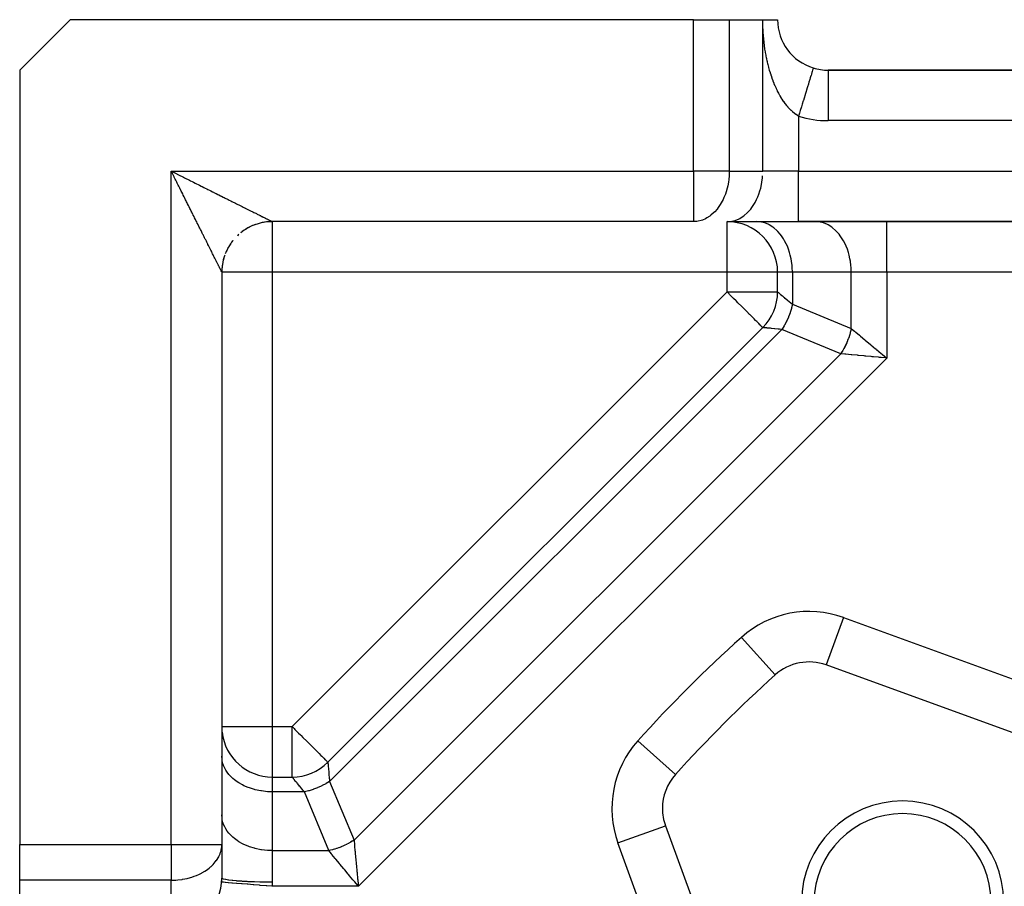
# Model space of a CAD drawing. Extents: x 24 to 849, y -403 to 283.
# Drawn here: x 24 to 63, y -30 to 4 of the extents above; entities that cross this region are included whole.
import ezdxf

# ---------------------------------------------------------------- set-up
doc = ezdxf.new("R2010")
doc.units = 0
doc.linetypes.add('DASHED', pattern=[11.05, 8.7, -2.35])
doc.layers.get('0').update_dxf_attribs({"linetype": 'CONTINUOUS'})
doc.layers.add('NEVIDI', color=4, linetype='DASHED')

msp = doc.modelspace()

# ---------------------------------------------------------------- linework, layer by layer
at = {"color": 2}
for p, q in [((26, 4.071005), (24, 2.071005)), ((50.671573, 4.071005), (26, 4.071005)), ((50.671573, 4.071005), (52.085786, 4.071005)), ((52.085786, 4.071005), (53.414214, 4.071005)), ((53.414214, 4.071005), (54, 4.071005)), ((24, 2.071005), (24, -28.600568)), ((55.413564, 2.156601), (55.414211, 2.158716)), ((122, 2.071005), (56, 2.071005)), ((56, 2.071005), (122, 2.071005)), ((32.886894, -4.267208), (32.815878, -4.317047)), ((32.960008, -4.220501), (32.886894, -4.267208)), ((33.035079, -4.177009), (32.960008, -4.220501)), ((33.111962, -4.136809), (33.035079, -4.177009)), ((33.190514, -4.099978), (33.111962, -4.136809)), ((33.270591, -4.066592), (33.190514, -4.099978)), ((33.352042, -4.036716), (33.270591, -4.066592)), ((33.434711, -4.010396), (33.352042, -4.036716)), ((33.518441, -3.987681), (33.434711, -4.010396)), ((33.603076, -3.968619), (33.518441, -3.987681)), ((33.68846, -3.953252), (33.603076, -3.968619)), ((33.774429, -3.941603), (33.68846, -3.953252)), ((33.860822, -3.933689), (33.774429, -3.941603)), ((33.947475, -3.929525), (33.860822, -3.933689)), ((33.892039, -3.928995), (33.923259, -3.928995)), ((33.892039, -3.928995), (33.923259, -3.928995)), ((33.923259, -3.928995), (33.892039, -3.928995)), ((33.94639, -3.928995), (33.999709, -3.928995)), ((33.94639, -3.928995), (33.999709, -3.928995)), ((33.999709, -3.928995), (33.94639, -3.928995)), ((33.999709, -3.928834), (33.947475, -3.929525)), ((33.999709, -3.928834), (34.000001, -3.928994)), ((34.000001, -3.928994), (34, -3.928995)), ((50.671573, -3.928995), (34, -3.928995)), ((50.671573, -3.928995), (34, -3.928995)), ((52, -3.928995), (54.828427, -3.928995)), ((54.828427, -3.928995), (123.171573, -3.928995)), ((123.171573, -3.928995), (54.828427, -3.928995)), ((32.440924, -4.676084), (32.388052, -4.744873)), ((32.680655, -4.42572), (32.616701, -4.484347)), ((32.815878, -4.317047), (32.74709, -4.369919)), ((32.207815, -5.040957), (32.170984, -5.119509)), ((32.248015, -4.964073), (32.207815, -5.040957)), ((32.291506, -4.889003), (32.248015, -4.964073)), ((32.338213, -4.815888), (32.291506, -4.889003)), ((32.388052, -4.744873), (32.338213, -4.815888)), ((32.058687, -5.447435), (32.039624, -5.532071)), ((32.081401, -5.363705), (32.058687, -5.447435)), ((32.107721, -5.281037), (32.081401, -5.363705)), ((32.170984, -5.119509), (32.137598, -5.199586)), ((32.004695, -5.789816), (32.000531, -5.87647)), ((32.012609, -5.703424), (32.004695, -5.789816)), ((32.024257, -5.617455), (32.012609, -5.703424)), ((32.039624, -5.532071), (32.024257, -5.617455)), ((32.000531, -5.87647), (31.999839, -5.928702)), ((32, -5.928995), (32, -28.600568)), ((32, -5.928995), (32, -28.600568)), ((54, -6.71222), (54, -5.928995)), ((54, -6.71222), (54, -5.928995)), ((36.197439, -25.343208), (53.414214, -8.126433)), ((36.197439, -25.343208), (53.414214, -8.126433)), ((68.179434, -25.950269), (55.926534, -21.490579)), ((53.904086, -21.880834), (53.905563, -21.882477)), ((34, -25.928995), (34.783225, -25.928995)), ((34, -25.928995), (34.783225, -25.928995)), ((49.561584, -27.855529), (54.021275, -40.108428)), ((24, -30.014781), (24, -28.600568)), ((32, -28.600568), (32, -29.928995)), ((24, -31.928995), (24, -30.014781))]:
    msp.add_line(p, q, dxfattribs=at)
for centre, radius, start, end in [((56, 4.071005), 2, 180, 252.968752), ((56, 4.071005), 2, 252.968709, 270), ((34, -5.928995), 2, 124.154726, 128.783459), ((34, -5.928995), 2, 116.923996, 123.810887), ((34, -5.928995), 2, 109.691979, 116.357553), ((34, -5.928995), 2, 103.924478, 108.896851), ((34, -5.928995), 2, 95.229229, 101.437908), ((34, -5.928995), 2, 90, 95.030935), ((52, -5.928995), 2, 0, 90), ((34, -5.928995), 2, 141.217766, 144.750768), ((34, -5.928995), 2, 131.386232, 133.75956), ((34, -5.928995), 2, 153.076005, 158.617479), ((34, -5.928995), 2, 145.845274, 152.207155), ((34, -5.928995), 2, 160.308023, 167.123017), ((34, -5.928995), 2, 174.770772, 179.55465), ((34, -5.928995), 2, 167.53824, 174.581573), ((52, -6.71222), 2, 315, 360), ((55.242494, -23.369964), 2, 70, 131.948739), ((89, -60.928995), 52.5, 131.948739, 138.051261), ((34, -23.928995), 2, 186.498169, 270), ((34.783225, -23.928995), 2, 270, 315), ((51.440969, -27.171489), 2, 138.051261, 180), ((89, -60.928995), 35, 0, 180), ((58.947962, -30.876956), 4, 0, 180), ((51.440969, -27.171489), 2, 180, 200), ((58.947962, -30.876956), 3.5, 0, 180), ((30, -29.928995), 2, 270, 360), ((30, -29.928995), 2, 355.548423, 360)]:
    msp.add_arc(centre, radius, start, end, dxfattribs=at)
at = {"layer": 'NEVIDI', "color": 7, "linetype": 'CONTINUOUS'}
for p, q in [((50.671573, -1.928995), (50.671573, 4.071005)), ((52.085786, 4.071005), (52.085786, -1.928995)), ((53.414624, 3.991616), (53.414214, 4.071006)), ((53.414214, -1.928995), (53.414214, 4.071005)), ((53.414823, 3.973794), (53.414624, 3.991616)), ((53.417179, 3.854598), (53.414823, 3.973794)), ((53.417684, 3.836767), (53.417179, 3.854598)), ((53.422096, 3.717321), (53.417684, 3.836767)), ((53.422912, 3.699419), (53.422096, 3.717321)), ((53.429389, 3.580027), (53.422912, 3.699419)), ((53.430513, 3.562188), (53.429389, 3.580027)), ((53.438971, 3.4442), (53.430513, 3.562188)), ((53.440383, 3.426649), (53.438971, 3.4442)), ((53.450737, 3.310439), (53.440383, 3.426649)), ((53.45243, 3.293138), (53.450737, 3.310439)), ((53.464652, 3.178491), (53.45243, 3.293138)), ((53.466619, 3.161456), (53.464652, 3.178491)), ((53.48068, 3.048387), (53.466619, 3.161456)), ((53.482926, 3.031539), (53.48068, 3.048387)), ((53.498799, 2.92001), (53.482926, 3.031539)), ((53.501307, 2.903445), (53.498799, 2.92001)), ((53.518985, 2.793291), (53.501307, 2.903445)), ((53.521723, 2.777149), (53.518985, 2.793291)), ((53.541232, 2.668153), (53.521723, 2.777149)), ((53.542913, 2.659204), (53.541232, 2.668153)), ((53.544252, 2.652123), (53.542913, 2.659204)), ((53.565518, 2.544707), (53.544252, 2.652123)), ((53.568814, 2.528831), (53.565518, 2.544707)), ((53.59165, 2.423767), (53.568814, 2.528831)), ((53.595125, 2.408474), (53.59165, 2.423767)), ((53.619552, 2.305464), (53.595125, 2.408474)), ((53.623302, 2.290296), (53.619552, 2.305464)), ((53.649205, 2.189663), (53.623302, 2.290296)), ((53.653187, 2.174788), (53.649205, 2.189663)), ((53.680592, 2.076257), (53.653187, 2.174788)), ((53.684735, 2.061908), (53.680592, 2.076257)), ((53.713736, 1.965136), (53.684735, 2.061908)), ((53.718159, 1.950906), (53.713736, 1.965136)), ((53.739078, 1.885352), (53.718159, 1.950906)), ((55.358375, 1.976408), (55.337412, 1.907971)), ((55.36014, 1.982171), (55.358375, 1.976408)), ((55.371539, 2.019385), (55.36014, 1.982171)), ((55.386931, 2.069635), (55.371539, 2.019385)), ((55.388262, 2.07398), (55.386931, 2.069635)), ((55.395959, 2.09911), (55.388262, 2.07398)), ((55.405508, 2.130289), (55.395959, 2.09911)), ((55.406296, 2.132862), (55.405508, 2.130289)), ((55.410238, 2.145735), (55.406296, 2.132862)), ((55.413769, 2.15727), (55.410238, 2.145735)), ((55.413942, 2.157833), (55.413769, 2.15727)), ((56, 2.070082), (56, 0.071005)), ((53.748647, 1.85628), (53.739078, 1.885352)), ((53.753255, 1.842473), (53.748647, 1.85628)), ((53.785324, 1.749678), (53.753255, 1.842473)), ((53.790202, 1.736039), (53.785324, 1.749678)), ((53.823871, 1.645054), (53.790202, 1.736039)), ((53.828932, 1.63183), (53.823871, 1.645054)), ((53.864267, 1.542577), (53.828932, 1.63183)), ((55.242645, 1.598615), (55.221193, 1.528588)), ((55.273475, 1.699255), (55.242645, 1.598615)), ((55.275848, 1.706999), (55.273475, 1.699255)), ((55.29419, 1.766875), (55.275848, 1.706999)), ((55.320307, 1.852134), (55.29419, 1.766875)), ((55.322444, 1.859107), (55.320307, 1.852134)), ((55.337412, 1.907971), (55.322444, 1.859107)), ((53.869569, 1.529624), (53.864267, 1.542577)), ((53.906465, 1.442456), (53.869569, 1.529624)), ((53.912021, 1.42976), (53.906465, 1.442456)), ((53.950249, 1.345251), (53.912021, 1.42976)), ((53.95162, 1.342308), (53.950249, 1.345251)), ((53.955972, 1.333009), (53.95162, 1.342308)), ((53.995626, 1.250953), (53.955972, 1.333009)), ((54.001548, 1.239097), (53.995626, 1.250953)), ((54.042596, 1.159567), (54.001548, 1.239097)), ((55.118402, 1.19304), (55.091859, 1.106391)), ((55.156928, 1.318804), (55.118402, 1.19304)), ((55.159527, 1.327287), (55.156928, 1.318804)), ((55.183697, 1.406186), (55.159527, 1.327287)), ((55.218686, 1.520404), (55.183697, 1.406186)), ((55.221193, 1.528588), (55.218686, 1.520404)), ((54.048733, 1.148061), (54.042596, 1.159567)), ((54.091177, 1.071069), (54.048733, 1.148061)), ((54.097597, 1.059805), (54.091177, 1.071069)), ((54.141403, 0.985464), (54.097597, 1.059805)), ((54.147949, 0.97472), (54.141403, 0.985464)), ((54.177338, 0.927607), (54.147949, 0.97472)), ((54.193338, 0.902706), (54.177338, 0.927607)), ((54.200104, 0.89233), (54.193338, 0.902706)), ((54.246967, 0.822899), (54.200104, 0.89233)), ((54.253932, 0.812932), (54.246967, 0.822899)), ((54.302307, 0.746135), (54.253932, 0.812932)), ((55.01709, 0.862316), (54.97353, 0.720117)), ((55.019447, 0.870011), (55.01709, 0.862316)), ((55.047928, 0.962982), (55.019447, 0.870011)), ((55.089374, 1.098281), (55.047928, 0.962982)), ((55.091859, 1.106391), (55.089374, 1.098281)), ((54.309613, 0.736404), (54.302307, 0.746135)), ((54.359168, 0.672772), (54.309613, 0.736404)), ((54.366638, 0.66353), (54.359168, 0.672772)), ((54.41263, 0.608601), (54.366638, 0.66353)), ((54.417155, 0.603375), (54.41263, 0.608601)), ((54.42477, 0.594652), (54.417155, 0.603375)), ((54.476313, 0.537902), (54.42477, 0.594652)), ((54.483963, 0.529815), (54.476313, 0.537902)), ((54.536625, 0.476402), (54.483963, 0.529815)), ((54.544407, 0.468837), (54.536625, 0.476402)), ((54.59812, 0.418867), (54.544407, 0.468837)), ((54.606071, 0.411799), (54.59812, 0.418867)), ((54.65407, 0.37088), (54.606071, 0.411799)), ((54.896539, 0.468791), (54.865659, 0.367989)), ((54.941434, 0.615345), (54.896539, 0.468791)), ((54.943591, 0.622385), (54.941434, 0.615345)), ((54.97353, 0.720117), (54.943591, 0.622385)), ((54.660826, 0.36536), (54.65407, 0.37088)), ((54.668944, 0.358803), (54.660826, 0.36536)), ((54.724835, 0.315907), (54.668944, 0.358803)), ((54.733117, 0.309879), (54.724835, 0.315907)), ((54.789992, 0.270719), (54.733117, 0.309879)), ((54.79855, 0.265158), (54.789992, 0.270719)), ((54.828418, 0.246422), (54.79855, 0.265158)), ((54.863757, 0.361779), (54.828418, 0.246422)), ((54.828427, 0.246425), (54.828427, -1.928995)), ((54.865659, 0.367989), (54.863757, 0.361779)), ((122, 0.071005), (56, 0.071005)), ((30, -1.928995), (50.671573, -1.928995)), ((30, -28.600568), (30, -1.928995)), ((30, -1.928995), (30.047869, -1.952898)), ((30.036034, -2.00117), (30, -1.928995)), ((52.085786, -1.928995), (50.671573, -1.928995)), ((50.671573, -1.928995), (50.671573, -3.928995)), ((52.085786, -1.928995), (52.084641, -2.009488)), ((52.085786, -1.928995), (53.414214, -1.928995)), ((54.828427, -1.928995), (53.414214, -1.928995)), ((54.828427, -3.928995), (54.828427, -1.928995)), ((54.828427, -1.928995), (123.171573, -1.928995)), ((30.059976, -2.049114), (30.036034, -2.00117)), ((30.047869, -1.952898), (30.119875, -1.988862)), ((30.096036, -2.121307), (30.059976, -2.049114)), ((30.112665, -2.154591), (30.096036, -2.121307)), ((30.119799, -2.16887), (30.112665, -2.154591)), ((30.155722, -2.240759), (30.119799, -2.16887)), ((30.119875, -1.988862), (30.16762, -2.012713)), ((30.179579, -2.288494), (30.155722, -2.240759)), ((30.16762, -2.012713), (30.225664, -2.041714)), ((30.215483, -2.360322), (30.179579, -2.288494)), ((30.225664, -2.041714), (30.239723, -2.048739)), ((30.239723, -2.048739), (30.287441, -2.072585)), ((30.287441, -2.072585), (30.359406, -2.108554)), ((30.359406, -2.108554), (30.407039, -2.132364)), ((30.407039, -2.132364), (30.478569, -2.168125)), ((30.478569, -2.168125), (30.525909, -2.191795)), ((30.525909, -2.191795), (30.597299, -2.227493)), ((30.597299, -2.227493), (30.644594, -2.251145)), ((30.644594, -2.251145), (30.715426, -2.28657)), ((30.715426, -2.28657), (30.726539, -2.292128)), ((30.726539, -2.292128), (30.762367, -2.310049)), ((30.762367, -2.310049), (30.833066, -2.345412)), ((52.065919, -2.263055), (52.052468, -2.360571)), ((52.079901, -2.111276), (52.065919, -2.263055)), ((52.084641, -2.009488), (52.079901, -2.111276)), ((53.380895, -2.360568), (53.401484, -2.196739)), ((53.401484, -2.196739), (53.408328, -2.111276)), ((30.239181, -2.407722), (30.215483, -2.360322)), ((30.274892, -2.479143), (30.239181, -2.407722)), ((30.298515, -2.526382), (30.274892, -2.479143)), ((30.334046, -2.597428), (30.298515, -2.526382)), ((30.357626, -2.644572), (30.334046, -2.597428)), ((30.363212, -2.655739), (30.357626, -2.644572)), ((30.393062, -2.715415), (30.363212, -2.655739)), ((30.416357, -2.761984), (30.393062, -2.715415)), ((30.833066, -2.345412), (30.879807, -2.368792)), ((30.879807, -2.368792), (30.949908, -2.403859)), ((30.949908, -2.403859), (30.996044, -2.426938)), ((30.996044, -2.426938), (31.065695, -2.461781)), ((31.065695, -2.461781), (31.111852, -2.484871)), ((31.111852, -2.484871), (31.180631, -2.519277)), ((31.180631, -2.519277), (31.215607, -2.536773)), ((31.215607, -2.536773), (31.226426, -2.542186)), ((31.226426, -2.542186), (31.294658, -2.576317)), ((31.294658, -2.576317), (31.339884, -2.59894)), ((31.339884, -2.59894), (31.407373, -2.632698)), ((31.407373, -2.632698), (31.451918, -2.654978)), ((31.451918, -2.654978), (31.518877, -2.688468)), ((31.518877, -2.688468), (31.562976, -2.710523)), ((31.562976, -2.710523), (31.629085, -2.743584)), ((52.00308, -2.602921), (51.961178, -2.749871)), ((52.024549, -2.511157), (52.00308, -2.602921)), ((52.052468, -2.360571), (52.024549, -2.511157)), ((53.26093, -2.834596), (53.301021, -2.713016)), ((53.301021, -2.713016), (53.331507, -2.602921)), ((53.331507, -2.602921), (53.363523, -2.459663)), ((53.363523, -2.459663), (53.380895, -2.360568)), ((30.451651, -2.832536), (30.416357, -2.761984)), ((30.47488, -2.878968), (30.451651, -2.832536)), ((30.509792, -2.948752), (30.47488, -2.878968)), ((30.532874, -2.994889), (30.509792, -2.948752)), ((30.567458, -3.064015), (30.532874, -2.994889)), ((30.590326, -3.109725), (30.567458, -3.064015)), ((30.607797, -3.144647), (30.590326, -3.109725)), ((31.629085, -2.743584), (31.672437, -2.765264)), ((31.672437, -2.765264), (31.685605, -2.771848)), ((31.685605, -2.771848), (31.737861, -2.797979)), ((31.737861, -2.797979), (31.78077, -2.819434)), ((31.78077, -2.819434), (31.844918, -2.851508)), ((31.844918, -2.851508), (31.88716, -2.872627)), ((31.88716, -2.872627), (31.95038, -2.904233)), ((31.95038, -2.904233), (31.991899, -2.924989)), ((31.991899, -2.924989), (32.054151, -2.956109)), ((32.054151, -2.956109), (32.094941, -2.976499)), ((32.094941, -2.976499), (32.128802, -2.993426)), ((32.128802, -2.993426), (32.156231, -3.007137)), ((32.156231, -3.007137), (32.196079, -3.027056)), ((32.196079, -3.027056), (32.256158, -3.057087)), ((32.256158, -3.057087), (32.295478, -3.076742)), ((32.295478, -3.076742), (32.354069, -3.106032)), ((32.354069, -3.106032), (32.392506, -3.125248)), ((51.841869, -3.051854), (51.773, -3.183472)), ((51.876871, -2.975185), (51.841869, -3.051854)), ((51.932497, -2.834611), (51.876871, -2.975185)), ((51.961178, -2.749871), (51.932497, -2.834611)), ((53.107391, -3.172928), (53.170296, -3.051854)), ((53.170296, -3.051854), (53.215176, -2.952075)), ((53.215176, -2.952075), (53.26093, -2.834596)), ((30.624674, -3.178382), (30.607797, -3.144647)), ((30.647382, -3.223774), (30.624674, -3.178382)), ((30.681297, -3.291569), (30.647382, -3.223774)), ((30.703757, -3.33647), (30.681297, -3.291569)), ((30.737335, -3.403597), (30.703757, -3.33647)), ((30.759474, -3.44786), (30.737335, -3.403597)), ((30.792701, -3.514295), (30.759474, -3.44786)), ((32.392506, -3.125248), (32.449912, -3.153949)), ((32.449912, -3.153949), (32.487477, -3.172731)), ((32.487477, -3.172731), (32.538077, -3.198031)), ((32.538077, -3.198031), (32.543604, -3.200795)), ((32.543604, -3.200795), (32.580323, -3.219156)), ((32.580323, -3.219156), (32.634877, -3.246435)), ((32.634877, -3.246435), (32.670715, -3.264355)), ((32.670715, -3.264355), (32.723819, -3.29091)), ((32.723819, -3.29091), (32.758762, -3.308382)), ((32.758762, -3.308382), (32.810372, -3.334188)), ((32.810372, -3.334188), (32.844144, -3.351074)), ((32.844144, -3.351074), (32.894406, -3.376204)), ((32.894406, -3.376204), (32.906924, -3.382463)), ((32.906924, -3.382463), (32.927219, -3.39261)), ((32.927219, -3.39261), (32.975783, -3.41689)), ((32.975783, -3.41689), (33.007546, -3.432771)), ((33.007546, -3.432771), (33.054673, -3.456332)), ((33.054673, -3.456332), (33.085117, -3.471554)), ((33.085117, -3.471554), (33.130546, -3.494268)), ((33.130546, -3.494268), (33.160115, -3.509053)), ((51.606554, -3.429535), (51.513575, -3.535875)), ((51.651223, -3.371413), (51.606554, -3.429535)), ((51.732675, -3.251161), (51.651223, -3.371413)), ((51.773, -3.183472), (51.732675, -3.251161)), ((52.834312, -3.543878), (52.934913, -3.42962)), ((52.934913, -3.42962), (52.97967, -3.371386)), ((52.97967, -3.371386), (53.061102, -3.251161)), ((53.061102, -3.251161), (53.107391, -3.172928)), ((30.814606, -3.558093), (30.792701, -3.514295)), ((30.84269, -3.614251), (30.814606, -3.558093)), ((30.847414, -3.623698), (30.84269, -3.614251)), ((30.868907, -3.666681), (30.847414, -3.623698)), ((30.901281, -3.731425), (30.868907, -3.666681)), ((30.922548, -3.77396), (30.901281, -3.731425)), ((30.954404, -3.837678), (30.922548, -3.77396)), ((30.975298, -3.879472), (30.954404, -3.837678)), ((31.00657, -3.942028), (30.975298, -3.879472)), ((33.160115, -3.509053), (33.203787, -3.53089)), ((33.203787, -3.53089), (33.229658, -3.543827)), ((33.229658, -3.543827), (33.232083, -3.545039)), ((33.232083, -3.545039), (33.27409, -3.566045)), ((33.27409, -3.566045), (33.301203, -3.579602)), ((33.301203, -3.579602), (33.341473, -3.599738)), ((33.341473, -3.599738), (33.367521, -3.612761)), ((33.367521, -3.612761), (33.405836, -3.631918)), ((33.405836, -3.631918), (33.430655, -3.644327)), ((33.430655, -3.644327), (33.4671, -3.662547)), ((33.4671, -3.662547), (33.490675, -3.674334)), ((33.490675, -3.674334), (33.501068, -3.67953)), ((33.501068, -3.67953), (33.525421, -3.691705)), ((33.525421, -3.691705), (33.547563, -3.702776)), ((33.547563, -3.702776), (33.580457, -3.719224)), ((33.580457, -3.719224), (33.601457, -3.729724)), ((33.601457, -3.729724), (33.63221, -3.745101)), ((33.63221, -3.745101), (33.651875, -3.754934)), ((33.651875, -3.754934), (33.680787, -3.76939)), ((33.680787, -3.76939), (33.699214, -3.778603)), ((33.699214, -3.778603), (33.716757, -3.787374)), ((33.716757, -3.787374), (33.726049, -3.792019)), ((33.726049, -3.792019), (33.743124, -3.800556)), ((33.743124, -3.800556), (33.767966, -3.812976)), ((33.767966, -3.812976), (33.783765, -3.820875)), ((33.783765, -3.820875), (33.806498, -3.832242)), ((33.806498, -3.832242), (33.820929, -3.839459)), ((33.820929, -3.839459), (33.841613, -3.849805)), ((33.841613, -3.849805), (33.854636, -3.856319)), ((33.854636, -3.856319), (33.87321, -3.86561)), ((33.87321, -3.86561), (33.873284, -3.865647)), ((33.873284, -3.865647), (33.88492, -3.871467)), ((33.88492, -3.871467), (33.90142, -3.879719)), ((33.90142, -3.879719), (33.911722, -3.88487)), ((33.911722, -3.88487), (33.926107, -3.892061)), ((33.926107, -3.892061), (33.934955, -3.896483)), ((33.934955, -3.896483), (33.947289, -3.902645)), ((50.976743, -3.881875), (50.851431, -3.912754)), ((51.028385, -3.864291), (50.976743, -3.881875)), ((51.148111, -3.81203), (51.028385, -3.864291)), ((51.19951, -3.78441), (51.148111, -3.81203)), ((51.31194, -3.712211), (51.19951, -3.78441)), ((51.362217, -3.67428), (51.31194, -3.712211)), ((51.465554, -3.584044), (51.362217, -3.67428)), ((51.513575, -3.535875), (51.465554, -3.584044)), ((52.132765, -3.920162), (52.305095, -3.881899)), ((52.305095, -3.881899), (52.31993, -3.877145)), ((52.31993, -3.877145), (52.476538, -3.81203)), ((52.476538, -3.81203), (52.501423, -3.799061)), ((52.501423, -3.799061), (52.640392, -3.712193)), ((52.640392, -3.712193), (52.673934, -3.687297)), ((52.673934, -3.687297), (52.793981, -3.584044)), ((52.793981, -3.584044), (52.834312, -3.543878)), ((31.027162, -3.983223), (31.00657, -3.942028)), ((31.058006, -4.044926), (31.027162, -3.983223)), ((31.064392, -4.057703), (31.058006, -4.044926)), ((31.078118, -4.085163), (31.064392, -4.057703)), ((31.108296, -4.145538), (31.078118, -4.085163)), ((31.128095, -4.185149), (31.108296, -4.145538)), ((31.157635, -4.244244), (31.128095, -4.185149)), ((31.177014, -4.283011), (31.157635, -4.244244)), ((31.206032, -4.341057), (31.177014, -4.283011)), ((33.947289, -3.902645), (33.954746, -3.906369)), ((33.954746, -3.906369), (33.964938, -3.911458)), ((33.964938, -3.911458), (33.968205, -3.913089)), ((33.968205, -3.913089), (33.970966, -3.914466)), ((33.970966, -3.914466), (33.979023, -3.918487)), ((33.979023, -3.918487), (33.983646, -3.920793)), ((33.983646, -3.920793), (33.989525, -3.923727)), ((33.989525, -3.923727), (33.992702, -3.925313)), ((33.992702, -3.925313), (33.996429, -3.927177)), ((33.998171, -3.928053), (33.999709, -3.928834)), ((34, -3.928995), (34, -5.928995)), ((50.800465, -3.920671), (50.671573, -3.928995)), ((50.851431, -3.912754), (50.800465, -3.920671)), ((52, -3.928995), (52.128892, -3.920671)), ((52, -5.928995), (52, -3.928995)), ((52.128892, -3.920671), (52.132765, -3.920162)), ((53.300465, -3.937319), (53.171573, -3.928995)), ((53.304338, -3.937827), (53.300465, -3.937319)), ((53.476743, -3.976114), (53.304338, -3.937827)), ((53.491587, -3.980872), (53.476743, -3.976114)), ((53.648111, -4.045959), (53.491587, -3.980872)), ((53.672996, -4.058928), (53.648111, -4.045959)), ((53.81194, -4.145779), (53.672996, -4.058928)), ((53.845553, -4.170728), (53.81194, -4.145779)), ((53.965554, -4.273946), (53.845553, -4.170728)), ((54.005885, -4.314112), (53.965554, -4.273946)), ((55.628892, -3.937319), (55.5, -3.928995)), ((55.632765, -3.937827), (55.628892, -3.937319)), ((55.80521, -3.976126), (55.632765, -3.937827)), ((55.820058, -3.980886), (55.80521, -3.976126)), ((55.97657, -4.045975), (55.820058, -3.980886)), ((56.001462, -4.058949), (55.97657, -4.045975)), ((56.140392, -4.145796), (56.001462, -4.058949)), ((56.173934, -4.170693), (56.140392, -4.145796)), ((56.293981, -4.273946), (56.173934, -4.170693)), ((56.334312, -4.314112), (56.293981, -4.273946)), ((58.328427, -5.928995), (58.328427, -3.928995)), ((31.224983, -4.378962), (31.206032, -4.341057)), ((31.253291, -4.43558), (31.224983, -4.378962)), ((31.26908, -4.467158), (31.253291, -4.43558)), ((31.271737, -4.472471), (31.26908, -4.467158)), ((31.299338, -4.527669), (31.271737, -4.472471)), ((31.31743, -4.563851), (31.299338, -4.527669)), ((31.344321, -4.617628), (31.31743, -4.563851)), ((31.361923, -4.652831), (31.344321, -4.617628)), ((31.388124, -4.705229), (31.361923, -4.652831)), ((54.106485, -4.428369), (54.005885, -4.314112)), ((54.151243, -4.486603), (54.106485, -4.428369)), ((54.232615, -4.606731), (54.151243, -4.486603)), ((54.27895, -4.685036), (54.232615, -4.606731)), ((56.434913, -4.428369), (56.334312, -4.314112)), ((56.47967, -4.486603), (56.434913, -4.428369)), ((56.56105, -4.606745), (56.47967, -4.486603)), ((56.607391, -4.685062), (56.56105, -4.606745)), ((31.405209, -4.739398), (31.388124, -4.705229)), ((31.430689, -4.790358), (31.405209, -4.739398)), ((31.447213, -4.823408), (31.430689, -4.790358)), ((31.453567, -4.836115), (31.447213, -4.823408)), ((31.47187, -4.872724), (31.453567, -4.836115)), ((31.487897, -4.904781), (31.47187, -4.872724)), ((31.511746, -4.952482), (31.487897, -4.904781)), ((31.527326, -4.983645), (31.511746, -4.952482)), ((31.550346, -5.029687), (31.527326, -4.983645)), ((31.565316, -5.059626), (31.550346, -5.029687)), ((31.587496, -5.103984), (31.565316, -5.059626)), ((54.341869, -4.806135), (54.27895, -4.685036)), ((54.386749, -4.905914), (54.341869, -4.806135)), ((54.432497, -5.023378), (54.386749, -4.905914)), ((54.472592, -5.144968), (54.432497, -5.023378)), ((56.670296, -4.806135), (56.607391, -4.685062)), ((56.715176, -4.905914), (56.670296, -4.806135)), ((56.76093, -5.023394), (56.715176, -4.905914)), ((56.801021, -5.144973), (56.76093, -5.023394)), ((31.601911, -5.132813), (31.587496, -5.103984)), ((31.614823, -5.158634), (31.601911, -5.132813)), ((31.623216, -5.175418), (31.614823, -5.158634)), ((31.637021, -5.203027), (31.623216, -5.175418)), ((31.6575, -5.243983), (31.637021, -5.203027)), ((31.670708, -5.270398), (31.6575, -5.243983)), ((31.690302, -5.309587), (31.670708, -5.270398)), ((31.702909, -5.334801), (31.690302, -5.309587)), ((31.72158, -5.372147), (31.702909, -5.334801)), ((31.73356, -5.396109), (31.72158, -5.372147)), ((31.750527, -5.430047), (31.73356, -5.396109)), ((31.751297, -5.431586), (31.750527, -5.430047)), ((31.762707, -5.454409), (31.751297, -5.431586)), ((31.779421, -5.487836), (31.762707, -5.454409)), ((54.50308, -5.255068), (54.472592, -5.144968)), ((54.535096, -5.398326), (54.50308, -5.255068)), ((54.552468, -5.497419), (54.535096, -5.398326)), ((56.831507, -5.255068), (56.801021, -5.144973)), ((56.863523, -5.398326), (56.831507, -5.255068)), ((56.880895, -5.497421), (56.863523, -5.398326)), ((31.790222, -5.509437), (31.779421, -5.487836)), ((31.806, -5.540993), (31.790222, -5.509437)), ((31.816137, -5.561265), (31.806, -5.540993)), ((31.830904, -5.590799), (31.816137, -5.561265)), ((31.840396, -5.609783), (31.830904, -5.590799)), ((31.854248, -5.637489), (31.840396, -5.609783)), ((31.858385, -5.645764), (31.854248, -5.637489)), ((31.86303, -5.655055), (31.858385, -5.645764)), ((31.875851, -5.6807), (31.86303, -5.655055)), ((31.883979, -5.696957), (31.875851, -5.6807)), ((31.895775, -5.72055), (31.883979, -5.696957)), ((31.903232, -5.735462), (31.895775, -5.72055)), ((31.914, -5.756993), (31.903232, -5.735462)), ((31.920813, -5.770614), (31.914, -5.756993)), ((31.930527, -5.790033), (31.920813, -5.770614)), ((31.936632, -5.802239), (31.930527, -5.790033)), ((31.945317, -5.819602), (31.936632, -5.802239)), ((31.950726, -5.83042), (31.945317, -5.819602)), ((31.958361, -5.84569), (31.950726, -5.83042)), ((31.963066, -5.855102), (31.958361, -5.84569)), ((54.573057, -5.661254), (54.552468, -5.497419)), ((54.579901, -5.746714), (54.573057, -5.661254)), ((54.585786, -5.928995), (54.579901, -5.746714)), ((56.901484, -5.66125), (56.880895, -5.497421)), ((56.908328, -5.746714), (56.901484, -5.66125)), ((56.914214, -5.928995), (56.908328, -5.746714)), ((31.969653, -5.868282), (31.963066, -5.855102)), ((31.973646, -5.876276), (31.969653, -5.868282)), ((31.979169, -5.887334), (31.973646, -5.876276)), ((31.982456, -5.893919), (31.979169, -5.887334)), ((31.984092, -5.897195), (31.982456, -5.893919)), ((31.986912, -5.902845), (31.984092, -5.897195)), ((31.989485, -5.908003), (31.986912, -5.902845)), ((31.99285, -5.914746), (31.989485, -5.908003)), ((31.994729, -5.918511), (31.99285, -5.914746)), ((31.997018, -5.923093), (31.994729, -5.918511)), ((34, -5.928995), (32, -5.928995)), ((52, -5.928995), (34, -5.928995)), ((34, -5.928995), (34, -23.928995)), ((54, -5.928995), (52, -5.928995)), ((52, -6.71222), (52, -5.928995)), ((54.585786, -5.928995), (54, -5.928995)), ((54.585786, -5.928995), (54.585786, -7.197501)), ((56.914214, -5.928995), (54.585786, -5.928995)), ((56.914214, -8.161967), (56.914214, -5.928995)), ((58.328427, -5.928995), (56.914214, -5.928995)), ((58.328427, -5.928995), (58.328427, -9.33354)), ((119.671573, -5.928995), (58.328427, -5.928995)), ((34.783225, -23.928995), (52, -6.71222)), ((52.07972, -6.79194), (52, -6.71222)), ((52, -6.71222), (54, -6.71222)), ((52.09996, -6.81218), (52.07972, -6.79194)), ((52.112371, -6.824591), (52.09996, -6.81218)), ((52.256773, -6.968992), (52.112371, -6.824591)), ((52.357153, -7.069373), (52.256773, -6.968992)), ((54, -6.71222), (54.006484, -6.717574)), ((54.006484, -6.717574), (54.007443, -6.71837)), ((54.007443, -6.71837), (54.014916, -6.724577)), ((54.014916, -6.724577), (54.02874, -6.73604)), ((54.02874, -6.73604), (54.030721, -6.737681)), ((54.030721, -6.737681), (54.059409, -6.761435)), ((54.059409, -6.761435), (54.06669, -6.767466)), ((54.06669, -6.767466), (54.069682, -6.769944)), ((54.069682, -6.769944), (54.119966, -6.811603)), ((54.119966, -6.811603), (54.123925, -6.814882)), ((54.123925, -6.814882), (54.13284, -6.822268)), ((54.13284, -6.822268), (54.188196, -6.868129)), ((54.188196, -6.868129), (54.193129, -6.872215)), ((54.193129, -6.872215), (54.234156, -6.906202)), ((54.234156, -6.906202), (54.270838, -6.936588)), ((54.270838, -6.936588), (54.276691, -6.941437)), ((54.276691, -6.941437), (54.361763, -7.011913)), ((54.361763, -7.011913), (54.367224, -7.016438)), ((52.371906, -7.084126), (52.357153, -7.069373)), ((52.429741, -7.141961), (52.371906, -7.084126)), ((52.581592, -7.293812), (52.429741, -7.141961)), ((52.595918, -7.308138), (52.581592, -7.293812)), ((52.636891, -7.34911), (52.595918, -7.308138)), ((52.752576, -7.464796), (52.636891, -7.34911)), ((54.367224, -7.016438), (54.373954, -7.022013)), ((54.373954, -7.022013), (54.47661, -7.107058)), ((54.47661, -7.107058), (54.484101, -7.113264)), ((54.484101, -7.113264), (54.513711, -7.137794)), ((54.545051, -7.367388), (54.497111, -7.525326)), ((54.513711, -7.137794), (54.585786, -7.197501)), ((54.545732, -7.364886), (54.545051, -7.367388)), ((54.550375, -7.347578), (54.545732, -7.364886)), ((54.585786, -7.197501), (54.550375, -7.347578)), ((54.585786, -7.197501), (56.914214, -8.161967)), ((52.776639, -7.488859), (52.752576, -7.464796)), ((52.890189, -7.602409), (52.776639, -7.488859)), ((52.897304, -7.609524), (52.890189, -7.602409)), ((52.939718, -7.651938), (52.897304, -7.609524)), ((53.027818, -7.740038), (52.939718, -7.651938)), ((53.07171, -7.78393), (53.027818, -7.740038)), ((53.126687, -7.838907), (53.07171, -7.78393)), ((54.42546, -7.716876), (54.375789, -7.830021)), ((54.432331, -7.700141), (54.42546, -7.716876)), ((54.470342, -7.601748), (54.432331, -7.700141)), ((54.491336, -7.542399), (54.470342, -7.601748)), ((54.497111, -7.525326), (54.491336, -7.542399)), ((53.141928, -7.854147), (53.126687, -7.838907)), ((53.175668, -7.887888), (53.141928, -7.854147)), ((53.237818, -7.950038), (53.175668, -7.887888)), ((53.256003, -7.968223), (53.237818, -7.950038)), ((53.314078, -8.026298), (53.256003, -7.968223)), ((53.316974, -8.029194), (53.314078, -8.026298)), ((53.342049, -8.054269), (53.316974, -8.029194)), ((53.361465, -8.073684), (53.342049, -8.054269)), ((53.369402, -8.081622), (53.361465, -8.073684)), ((53.391531, -8.103751), (53.369402, -8.081622)), ((53.402967, -8.115187), (53.391531, -8.103751)), ((53.408713, -8.120933), (53.402967, -8.115187)), ((53.414214, -8.126433), (53.408713, -8.120933)), ((53.421436, -8.127117), (53.414214, -8.126433)), ((53.422593, -8.127225), (53.421436, -8.127117)), ((53.433496, -8.128243), (53.422593, -8.127225)), ((53.448911, -8.129686), (53.433496, -8.128243)), ((53.451388, -8.129919), (53.448911, -8.129686)), ((53.491055, -8.133644), (53.451388, -8.129919)), ((53.496623, -8.134167), (53.491055, -8.133644)), ((53.500378, -8.134519), (53.496623, -8.134167)), ((53.564287, -8.140516), (53.500378, -8.134519)), ((53.569329, -8.140989), (53.564287, -8.140516)), ((53.585942, -8.142548), (53.569329, -8.140989)), ((53.651247, -8.148675), (53.585942, -8.142548)), ((53.657523, -8.149264), (53.651247, -8.148675)), ((53.716841, -8.154831), (53.657523, -8.149264)), ((53.756904, -8.158589), (53.716841, -8.154831)), ((53.764347, -8.159288), (53.756904, -8.158589)), ((53.880526, -8.170187), (53.764347, -8.159288)), ((53.881807, -8.170307), (53.880526, -8.170187)), ((53.88899, -8.170982), (53.881807, -8.170307)), ((54.020779, -8.183359), (53.88899, -8.170982)), ((54.03044, -8.184267), (54.020779, -8.183359)), ((54.078321, -8.188762), (54.03044, -8.184267)), ((54.261609, -8.050819), (54.174814, -8.192555)), ((54.262897, -8.048569), (54.261609, -8.050819)), ((54.270423, -8.035321), (54.262897, -8.048569)), ((54.348623, -7.886924), (54.270423, -8.035321)), ((54.356543, -7.870656), (54.348623, -7.886924)), ((54.375789, -7.830021), (54.356543, -7.870656)), ((56.914218, -8.161972), (56.898531, -8.233)), ((56.914214, -8.161967), (56.925403, -8.171236)), ((56.925403, -8.171236), (57.042852, -8.268533)), ((54.171573, -8.197501), (36.268507, -26.100568)), ((54.171573, -8.197501), (54.078321, -8.188762)), ((54.174814, -8.192555), (54.171573, -8.197501)), ((56.5, -9.161967), (54.171573, -8.197501)), ((56.798619, -8.566597), (56.770041, -8.64152)), ((56.798708, -8.566354), (56.798619, -8.566597)), ((56.800663, -8.560993), (56.798708, -8.566354)), ((56.826994, -8.485376), (56.800663, -8.560993)), ((56.828869, -8.479725), (56.826994, -8.485376)), ((56.852908, -8.403567), (56.828869, -8.479725)), ((56.854614, -8.397869), (56.852908, -8.403567)), ((56.873468, -8.331836), (56.854614, -8.397869)), ((56.876322, -8.321289), (56.873468, -8.331836)), ((56.87785, -8.315577), (56.876322, -8.321289)), ((56.897182, -8.238726), (56.87785, -8.315577)), ((56.898531, -8.233), (56.897182, -8.238726)), ((57.042852, -8.268533), (57.07095, -8.291811)), ((57.07095, -8.291811), (57.095717, -8.31233)), ((57.095717, -8.31233), (57.239149, -8.431154)), ((57.239149, -8.431154), (57.254815, -8.444132)), ((57.254815, -8.444132), (57.281977, -8.466633)), ((57.281977, -8.466633), (57.451757, -8.607283)), ((56.621838, -8.958234), (56.591326, -9.013)), ((56.624665, -8.953016), (56.621838, -8.958234)), ((56.661643, -8.882283), (56.624665, -8.953016)), ((56.664318, -8.876978), (56.661643, -8.882283)), ((56.69928, -8.805037), (56.664318, -8.876978)), ((56.701806, -8.799639), (56.69928, -8.805037)), ((56.704235, -8.794422), (56.701806, -8.799639)), ((56.734698, -8.726593), (56.704235, -8.794422)), ((56.737067, -8.721118), (56.734698, -8.726593)), ((56.767838, -8.647052), (56.737067, -8.721118)), ((56.770041, -8.64152), (56.767838, -8.647052)), ((57.451757, -8.607283), (57.452656, -8.608028)), ((57.452656, -8.608028), (57.481034, -8.631537)), ((57.481034, -8.631537), (57.661596, -8.781119)), ((57.661596, -8.781119), (57.677274, -8.794107)), ((57.677274, -8.794107), (57.691526, -8.805914)), ((57.691526, -8.805914), (57.878981, -8.961207)), ((57.878981, -8.961207), (57.909898, -8.98682)), ((37.232973, -28.428995), (56.5, -9.161967)), ((58.328427, -9.33354), (37.404546, -30.257422)), ((56.666335, -9.177578), (56.5, -9.161967)), ((56.536041, -9.10563), (56.500002, -9.161965)), ((56.539137, -9.10065), (56.536041, -9.10563)), ((56.579937, -9.032747), (56.539137, -9.10065)), ((56.582905, -9.027636), (56.579937, -9.032747)), ((56.591326, -9.013), (56.582905, -9.027636)), ((56.671018, -9.178017), (56.666335, -9.177578)), ((56.702693, -9.180988), (56.671018, -9.178017)), ((56.906063, -9.200069), (56.702693, -9.180988)), ((56.920099, -9.201387), (56.906063, -9.200069)), ((56.940541, -9.203305), (56.920099, -9.201387)), ((57.159204, -9.223825), (56.940541, -9.203305)), ((57.194834, -9.227168), (57.159204, -9.223825)), ((57.195997, -9.227277), (57.194834, -9.227168)), ((57.427849, -9.249033), (57.195997, -9.227277)), ((57.466095, -9.252622), (57.427849, -9.249033)), ((57.486591, -9.254545), (57.466095, -9.252622)), ((57.707083, -9.275235), (57.486591, -9.254545)), ((57.747426, -9.279021), (57.707083, -9.275235)), ((57.790917, -9.283102), (57.747426, -9.279021)), ((57.995275, -9.302279), (57.790917, -9.283102)), ((57.909898, -8.98682), (57.912591, -8.989051)), ((57.912591, -8.989051), (58.102356, -9.146256)), ((58.036041, -9.306104), (57.995275, -9.302279)), ((58.103081, -9.312396), (58.036041, -9.306104)), ((58.102356, -9.146256), (58.133655, -9.172185)), ((58.287726, -9.329722), (58.103081, -9.312396)), ((58.133655, -9.172185), (58.154092, -9.189116)), ((58.154092, -9.189116), (58.328427, -9.33354)), ((58.328427, -9.33354), (58.287726, -9.329722)), ((56.610575, -19.611193), (55.92729, -21.488502)), ((56.610575, -19.611193), (68.863474, -24.070884)), ((52.568632, -20.394991), (53.904086, -21.880834)), ((32, -23.928995), (34, -23.928995)), ((34, -23.928995), (34.783225, -23.928995)), ((34, -23.928995), (34, -25.928995)), ((34.783225, -23.928995), (34.862956, -24.008726)), ((34.783225, -25.928995), (34.783225, -23.928995)), ((34.862956, -24.008726), (34.863956, -24.009726)), ((34.863956, -24.009726), (34.89574, -24.04151)), ((34.89574, -24.04151), (35.040096, -24.185866)), ((35.040096, -24.185866), (35.117341, -24.263111)), ((35.117341, -24.263111), (35.140522, -24.286291)), ((35.140522, -24.286291), (35.213012, -24.358781)), ((35.213012, -24.358781), (35.364732, -24.510501)), ((35.364732, -24.510501), (35.365444, -24.511214)), ((35.365444, -24.511214), (35.379176, -24.524946)), ((35.379176, -24.524946), (35.53588, -24.681649)), ((48.465996, -24.497627), (49.953483, -25.834558)), ((35.53588, -24.681649), (35.559889, -24.705659)), ((35.559889, -24.705659), (35.604068, -24.749837)), ((35.604068, -24.749837), (35.680577, -24.826347)), ((35.680577, -24.826347), (35.722787, -24.868556)), ((35.722787, -24.868556), (35.81102, -24.956789)), ((32.008324, -25.22946), (32, -25.100568)), ((32.018002, -25.289889), (32.008324, -25.22946)), ((32.04712, -25.405738), (32.018002, -25.289889)), ((35.81102, -24.956789), (35.829418, -24.975187)), ((35.829418, -24.975187), (35.854773, -25.000542)), ((35.854773, -25.000542), (35.925115, -25.070884)), ((35.925115, -25.070884), (35.958968, -25.104737)), ((35.958968, -25.104737), (36.021047, -25.166816)), ((36.021047, -25.166816), (36.037799, -25.183568)), ((36.037799, -25.183568), (36.03943, -25.185199)), ((36.03943, -25.185199), (36.097289, -25.243058)), ((36.097289, -25.243058), (36.100303, -25.246073)), ((36.100303, -25.246073), (36.144663, -25.290432)), ((36.144663, -25.290432), (36.152631, -25.2984)), ((36.152631, -25.2984), (36.174674, -25.320444)), ((36.174674, -25.320444), (36.186192, -25.331962)), ((36.186192, -25.331962), (36.191891, -25.337661)), ((32.071687, -25.475807), (32.04712, -25.405738)), ((32.116965, -25.577106), (32.071687, -25.475807)), ((32.160081, -25.654958), (32.116965, -25.577106)), ((32.216784, -25.740935), (32.160081, -25.654958)), ((36.191891, -25.337661), (36.197439, -25.343208)), ((36.197439, -25.343208), (36.19823, -25.351587)), ((36.19823, -25.351587), (36.198346, -25.352834)), ((36.198346, -25.352834), (36.199248, -25.362491)), ((36.199248, -25.362491), (36.200924, -25.380382)), ((36.200924, -25.380382), (36.201164, -25.382937)), ((36.201164, -25.382937), (36.204649, -25.420049)), ((36.204649, -25.420049), (36.205524, -25.429372)), ((36.205524, -25.429372), (36.205887, -25.433238)), ((36.205887, -25.433238), (36.211994, -25.498322)), ((36.211994, -25.498322), (36.212473, -25.503426)), ((36.212473, -25.503426), (36.213553, -25.514935)), ((36.213553, -25.514935), (36.220269, -25.586517)), ((36.220269, -25.586517), (36.220864, -25.592858)), ((36.220864, -25.592858), (36.225836, -25.645834)), ((36.225836, -25.645834), (36.230293, -25.69334)), ((36.230293, -25.69334), (36.231, -25.700877)), ((36.231, -25.700877), (36.241313, -25.8108)), ((32.281481, -25.823995), (32.216784, -25.740935)), ((32.344951, -25.894549), (32.281481, -25.823995)), ((32.433912, -25.980161), (32.344951, -25.894549)), ((32.499374, -26.03548), (32.433912, -25.980161)), ((32.614565, -26.120511), (32.499374, -26.03548)), ((34, -25.928995), (34, -26.514781)), ((34.787836, -25.934586), (34.783225, -25.928995)), ((34.788579, -25.935479), (34.787836, -25.934586)), ((34.795582, -25.94391), (34.788579, -25.935479)), ((34.805463, -25.955824), (34.795582, -25.94391)), ((34.807046, -25.957735), (34.805463, -25.955824)), ((34.832441, -25.988403), (34.807046, -25.957735)), ((34.836043, -25.992753), (34.832441, -25.988403)), ((34.838472, -25.995685), (34.836043, -25.992753)), ((34.879389, -26.045074), (34.838472, -25.995685)), ((34.882609, -26.048961), (34.879389, -26.045074)), ((34.893273, -26.061834), (34.882609, -26.048961)), ((34.93512, -26.112345), (34.893273, -26.061834)), ((34.939134, -26.117191), (34.93512, -26.112345)), ((36.268507, -26.100568), (36.137347, -26.181648)), ((36.241313, -25.8108), (36.241987, -25.817983)), ((36.241987, -25.817983), (36.242798, -25.82662)), ((36.242798, -25.82662), (36.255272, -25.959433)), ((36.255272, -25.959433), (36.256182, -25.969129)), ((36.256182, -25.969129), (36.259767, -26.007315)), ((36.259767, -26.007315), (36.268507, -26.100568)), ((36.268507, -26.100568), (37.232973, -28.428995)), ((32.677737, -26.161609), (32.614565, -26.120511)), ((32.820105, -26.242462), (32.677737, -26.161609)), ((32.877141, -26.270864), (32.820105, -26.242462)), ((33.046848, -26.34385), (32.877141, -26.270864)), ((33.094384, -26.361492), (33.046848, -26.34385)), ((33.29088, -26.422904), (33.094384, -26.361492)), ((33.326073, -26.432075), (33.29088, -26.422904)), ((33.547491, -26.478108), (33.326073, -26.432075)), ((33.568424, -26.481463), (33.547491, -26.478108)), ((33.812241, -26.508535), (33.568424, -26.481463)), ((34.977208, -26.163151), (34.939134, -26.117191)), ((35.002831, -26.194083), (34.977208, -26.163151)), ((35.007594, -26.199832), (35.002831, -26.194083)), ((35.081957, -26.289597), (35.007594, -26.199832)), ((35.08292, -26.290759), (35.081957, -26.289597)), ((35.087444, -26.29622), (35.08292, -26.290759)), ((35.171884, -26.398146), (35.087444, -26.29622)), ((35.178064, -26.405605), (35.171884, -26.398146)), ((35.208799, -26.442706), (35.178064, -26.405605)), ((35.268507, -26.514781), (35.208799, -26.442706)), ((35.435892, -26.474726), (35.274296, -26.513576)), ((35.438393, -26.474046), (35.435892, -26.474726)), ((35.453083, -26.47), (35.438393, -26.474046)), ((35.613311, -26.420363), (35.453083, -26.47)), ((35.630415, -26.41446), (35.613311, -26.420363)), ((35.672757, -26.399336), (35.630415, -26.41446)), ((35.787885, -26.354453), (35.672757, -26.399336)), ((35.804577, -26.347479), (35.787885, -26.354453)), ((35.90103, -26.304782), (35.804577, -26.347479)), ((35.957841, -26.27766), (35.90103, -26.304782)), ((35.973997, -26.269672), (35.957841, -26.27766)), ((36.119574, -26.191891), (35.973997, -26.269672)), ((36.121825, -26.190604), (36.119574, -26.191891)), ((36.137347, -26.181648), (36.121825, -26.190604)), ((33.817719, -26.508895), (33.812241, -26.508535)), ((34, -26.514781), (33.817719, -26.508895)), ((34, -26.514781), (34, -28.843208)), ((35.268507, -26.514781), (34, -26.514781)), ((35.274296, -26.513576), (35.268507, -26.514781)), ((36.232973, -28.843208), (35.268507, -26.514781)), ((32.008324, -27.557887), (32, -27.428995)), ((32.018003, -27.618319), (32.008324, -27.557887)), ((32.047119, -27.734163), (32.018003, -27.618319)), ((32.071687, -27.804234), (32.047119, -27.734163)), ((32.116965, -27.905533), (32.071687, -27.804234)), ((32.160079, -27.983382), (32.116965, -27.905533)), ((32.216776, -28.069351), (32.160079, -27.983382)), ((47.682199, -28.539569), (49.561584, -27.855529)), ((32.281481, -28.152422), (32.216776, -28.069351)), ((32.344951, -28.222976), (32.281481, -28.152422)), ((32.433912, -28.308588), (32.344951, -28.222976)), ((32.499374, -28.363907), (32.433912, -28.308588)), ((32.614537, -28.448919), (32.499374, -28.363907)), ((32.677834, -28.490097), (32.614537, -28.448919)), ((37.232972, -28.429002), (37.171656, -28.468133)), ((37.232973, -28.428995), (37.234212, -28.442183)), ((37.234212, -28.442183), (37.248584, -28.595332)), ((24, -28.600568), (30, -28.600568)), ((30, -28.600568), (30, -30.014781)), ((30, -28.600568), (32, -28.600568)), ((31.968599, -28.850185), (31.99167, -28.729508)), ((31.99167, -28.729508), (31.994999, -28.700514)), ((31.994999, -28.700514), (32, -28.600568)), ((32.820105, -28.570889), (32.677834, -28.490097)), ((32.877141, -28.599291), (32.820105, -28.570889)), ((33.046913, -28.672302), (32.877141, -28.599291)), ((33.09435, -28.689906), (33.046913, -28.672302)), ((33.29088, -28.751331), (33.09435, -28.689906)), ((33.326073, -28.760502), (33.29088, -28.751331)), ((33.547551, -28.806545), (33.326073, -28.760502)), ((33.56853, -28.809906), (33.547551, -28.806545)), ((33.812241, -28.836962), (33.56853, -28.809906)), ((33.817719, -28.837322), (33.812241, -28.836962)), ((34, -28.843208), (33.817719, -28.837322)), ((36.297777, -28.828977), (36.232976, -28.843208)), ((36.304005, -28.827524), (36.297777, -28.828977)), ((36.380372, -28.808491), (36.304005, -28.827524)), ((36.386582, -28.806844), (36.380372, -28.808491)), ((36.402882, -28.802451), (36.386582, -28.806844)), ((36.462692, -28.785446), (36.402882, -28.802451)), ((36.468875, -28.783608), (36.462692, -28.785446)), ((36.54452, -28.759911), (36.468875, -28.783608)), ((36.550681, -28.75788), (36.54452, -28.759911)), ((36.625786, -28.731908), (36.550681, -28.75788)), ((36.631876, -28.729702), (36.625786, -28.731908)), ((36.637282, -28.727731), (36.631876, -28.729702)), ((36.706302, -28.701499), (36.637282, -28.727731)), ((36.712332, -28.699113), (36.706302, -28.701499)), ((36.785987, -28.668702), (36.712332, -28.699113)), ((36.791932, -28.666144), (36.785987, -28.668702)), ((36.864648, -28.633592), (36.791932, -28.666144)), ((36.865552, -28.633172), (36.864648, -28.633592)), ((36.870526, -28.630856), (36.865552, -28.633172)), ((36.942152, -28.596237), (36.870526, -28.630856)), ((36.947936, -28.593336), (36.942152, -28.596237)), ((37.018331, -28.556726), (36.947936, -28.593336)), ((37.024022, -28.553659), (37.018331, -28.556726)), ((37.084032, -28.520306), (37.024022, -28.553659)), ((37.093077, -28.515115), (37.084032, -28.520306)), ((37.098642, -28.5119), (37.093077, -28.515115)), ((37.166016, -28.471621), (37.098642, -28.5119)), ((37.171656, -28.468133), (37.166016, -28.471621)), ((37.248584, -28.595332), (37.251862, -28.630282)), ((37.251862, -28.630282), (37.254861, -28.662259)), ((37.254861, -28.662259), (37.272392, -28.849096)), ((49.355706, -33.137492), (47.682199, -28.539569)), ((31.785623, -29.237573), (31.878907, -29.085185)), ((31.878907, -29.085185), (31.883055, -29.077067)), ((31.883055, -29.077067), (31.929591, -28.972508)), ((31.929591, -28.972508), (31.952895, -28.905691)), ((31.952895, -28.905691), (31.968599, -28.850185)), ((34, -28.843208), (34, -30.093208)), ((34, -28.843208), (36.232973, -28.843208)), ((36.339538, -28.971847), (36.232973, -28.843208)), ((36.341723, -28.974484), (36.339538, -28.971847)), ((36.361962, -28.998913), (36.341723, -28.974484)), ((36.492231, -29.156159), (36.361962, -28.998913)), ((36.502159, -29.168144), (36.492231, -29.156159)), ((36.514435, -29.182962), (36.502159, -29.168144)), ((36.654842, -29.35245), (36.514435, -29.182962)), ((37.272392, -28.849096), (37.274188, -28.868229)), ((37.274188, -28.868229), (37.277436, -28.902833)), ((37.277436, -28.902833), (37.298173, -29.123827)), ((37.298173, -29.123827), (37.298195, -29.12406)), ((37.298195, -29.12406), (37.301648, -29.160859)), ((37.301648, -29.160859), (37.323558, -29.394355)), ((31.322205, -29.661646), (31.390589, -29.616998)), ((31.390589, -29.616998), (31.500642, -29.535467)), ((31.500642, -29.535467), (31.554144, -29.49069)), ((31.554144, -29.49069), (31.575908, -29.471347)), ((31.575908, -29.471347), (31.655066, -29.394531)), ((31.655066, -29.394531), (31.74314, -29.293916)), ((31.74314, -29.293916), (31.783268, -29.240862)), ((31.783268, -29.240862), (31.785623, -29.237573)), ((36.678229, -29.38068), (36.654842, -29.35245)), ((36.678378, -29.38086), (36.678229, -29.38068)), ((36.826642, -29.559831), (36.678378, -29.38086)), ((36.851599, -29.589956), (36.826642, -29.559831)), ((36.865205, -29.60638), (36.851599, -29.589956)), ((37.006441, -29.776867), (36.865205, -29.60638)), ((37.323558, -29.394355), (37.32555, -29.415582)), ((37.32555, -29.415582), (37.327201, -29.433178)), ((37.327201, -29.433178), (37.349963, -29.675743)), ((30.078168, -30.013701), (30.182334, -30.008892)), ((30.182334, -30.008892), (30.256401, -30.003111)), ((30.256401, -30.003111), (30.431568, -29.981464)), ((30.431568, -29.981464), (30.438737, -29.980334)), ((30.438737, -29.980334), (30.624618, -29.944043)), ((30.624618, -29.944043), (30.630648, -29.942634)), ((30.630648, -29.942634), (30.673938, -29.932072)), ((30.673938, -29.932072), (30.813568, -29.892486)), ((30.813568, -29.892486), (30.905588, -29.861502)), ((30.905588, -29.861502), (31.004975, -29.823275)), ((31.004975, -29.823275), (31.122752, -29.770915)), ((31.122752, -29.770915), (31.197963, -29.733017)), ((31.197963, -29.733017), (31.208959, -29.727159)), ((31.208959, -29.727159), (31.322205, -29.661646)), ((32.012915, -29.947629), (32, -29.928997)), ((32.013572, -29.948096), (32.012915, -29.947629)), ((32.018008, -29.950987), (32.013572, -29.948096)), ((32.060922, -29.969224), (32.018008, -29.950987)), ((32.062332, -29.969679), (32.060922, -29.969224)), ((32.07169, -29.972574), (32.062332, -29.969679)), ((32.143576, -29.990097), (32.07169, -29.972574)), ((32.145713, -29.990533), (32.143576, -29.990097)), ((32.160079, -29.993374), (32.145713, -29.990533)), ((32.259411, -30.009877), (32.160079, -29.993374)), ((32.262238, -30.010286), (32.259411, -30.009877)), ((37.031881, -29.807575), (37.006441, -29.776867)), ((37.060048, -29.841576), (37.031881, -29.807575)), ((37.191144, -29.999824), (37.060048, -29.841576)), ((37.216993, -30.031026), (37.191144, -29.999824)), ((37.349963, -29.675743), (37.353707, -29.715652)), ((37.353707, -29.715652), (37.354106, -29.719906)), ((37.354106, -29.719906), (37.377071, -29.96462)), ((37.377071, -29.96462), (37.380933, -30.005771)), ((37.380933, -30.005771), (37.383401, -30.032071)), ((30, -30.014781), (24, -30.014781)), ((30, -30.014781), (30.078168, -30.013701)), ((30, -31.928995), (30, -30.014781)), ((32.006766, -30.094322), (31.993247, -30.093208)), ((32.007443, -30.094378), (32.006766, -30.094322)), ((32.009783, -30.094571), (32.007443, -30.094378)), ((32.055364, -30.098326), (32.009783, -30.094571)), ((32.056791, -30.098443), (32.055364, -30.098326)), ((32.061877, -30.098862), (32.056791, -30.098443)), ((32.138469, -30.105172), (32.061877, -30.098862)), ((32.140622, -30.10535), (32.138469, -30.105172)), ((32.148615, -30.106008), (32.140622, -30.10535)), ((32.254594, -30.114739), (32.148615, -30.106008)), ((32.257435, -30.114973), (32.254594, -30.114739)), ((32.268321, -30.11587), (32.257435, -30.114973)), ((32.281487, -30.012999), (32.262238, -30.010286)), ((32.401666, -30.126856), (32.268321, -30.11587)), ((32.40634, -30.028213), (32.281487, -30.012999)), ((32.405145, -30.127142), (32.401666, -30.126856)), ((32.419052, -30.128288), (32.405145, -30.127142)), ((32.409807, -30.028587), (32.40634, -30.028213)), ((32.43392, -30.03113), (32.409807, -30.028587)), ((32.577056, -30.141305), (32.419052, -30.128288)), ((32.581743, -30.044777), (32.43392, -30.03113)), ((32.581105, -30.141639), (32.577056, -30.141305)), ((32.598002, -30.143031), (32.581105, -30.141639)), ((32.585786, -30.04511), (32.581743, -30.044777)), ((32.614538, -30.047424), (32.585786, -30.04511)), ((32.777635, -30.15783), (32.598002, -30.143031)), ((32.782481, -30.059272), (32.614538, -30.047424)), ((32.782214, -30.158207), (32.777635, -30.15783)), ((32.801948, -30.159833), (32.782214, -30.158207)), ((32.787044, -30.059559), (32.782481, -30.059272)), ((32.820103, -30.061586), (32.787044, -30.059559)), ((32.999815, -30.176134), (32.801948, -30.159833)), ((33.004983, -30.071442), (32.820103, -30.061586)), ((33.004845, -30.176549), (32.999815, -30.176134)), ((33.027219, -30.178392), (33.004845, -30.176549)), ((33.009971, -30.071676), (33.004983, -30.071442)), ((33.046908, -30.073362), (33.009971, -30.071676)), ((33.239626, -30.195891), (33.027219, -30.178392)), ((33.245262, -30.081068), (33.046908, -30.073362)), ((33.244885, -30.196324), (33.239626, -30.195891)), ((33.26976, -30.198374), (33.244885, -30.196324)), ((33.250586, -30.081246), (33.245262, -30.081068)), ((33.290868, -30.082541), (33.250586, -30.081246)), ((33.492761, -30.216746), (33.26976, -30.198374)), ((33.499032, -30.087976), (33.290868, -30.082541)), ((33.498282, -30.2172), (33.492761, -30.216746)), ((33.525151, -30.219414), (33.498282, -30.2172)), ((33.504596, -30.088093), (33.499032, -30.087976)), ((33.547551, -30.088954), (33.504596, -30.088093)), ((33.754762, -30.23833), (33.525151, -30.219414)), ((33.761751, -30.092041), (33.547551, -30.088954)), ((33.760414, -30.238796), (33.754762, -30.23833)), ((33.788703, -30.241127), (33.760414, -30.238796)), ((33.767457, -30.092097), (33.761751, -30.092041)), ((33.81222, -30.092485), (33.767457, -30.092097)), ((33.986494, -30.257422), (33.788703, -30.241127)), ((34, -30.093208), (33.81222, -30.092485)), ((33.995685, -30.186091), (33.986494, -30.257422)), ((37.404546, -30.257422), (33.986494, -30.257422)), ((33.996629, -30.175314), (33.995685, -30.186091)), ((33.99996, -30.102189), (33.996629, -30.175314)), ((34, -30.093208), (33.99996, -30.102189)), ((37.260118, -30.083083), (37.216993, -30.031026)), ((37.378462, -30.225937), (37.260118, -30.083083)), ((37.404546, -30.257422), (37.378462, -30.225937)), ((37.383401, -30.032071), (37.404546, -30.257422))]:
    msp.add_line(p, q, dxfattribs=at)
for centre, radius, start, end in [((56, 4.071005), 4, 252.968752, 270), ((55.242494, -23.369964), 4, 70, 131.948739), ((89, -60.928995), 54.5, 131.948739, 138.051261), ((51.440969, -27.171489), 4, 138.051261, 200)]:
    msp.add_arc(centre, radius, start, end, dxfattribs=at)

doc.saveas('drawing.dxf')
